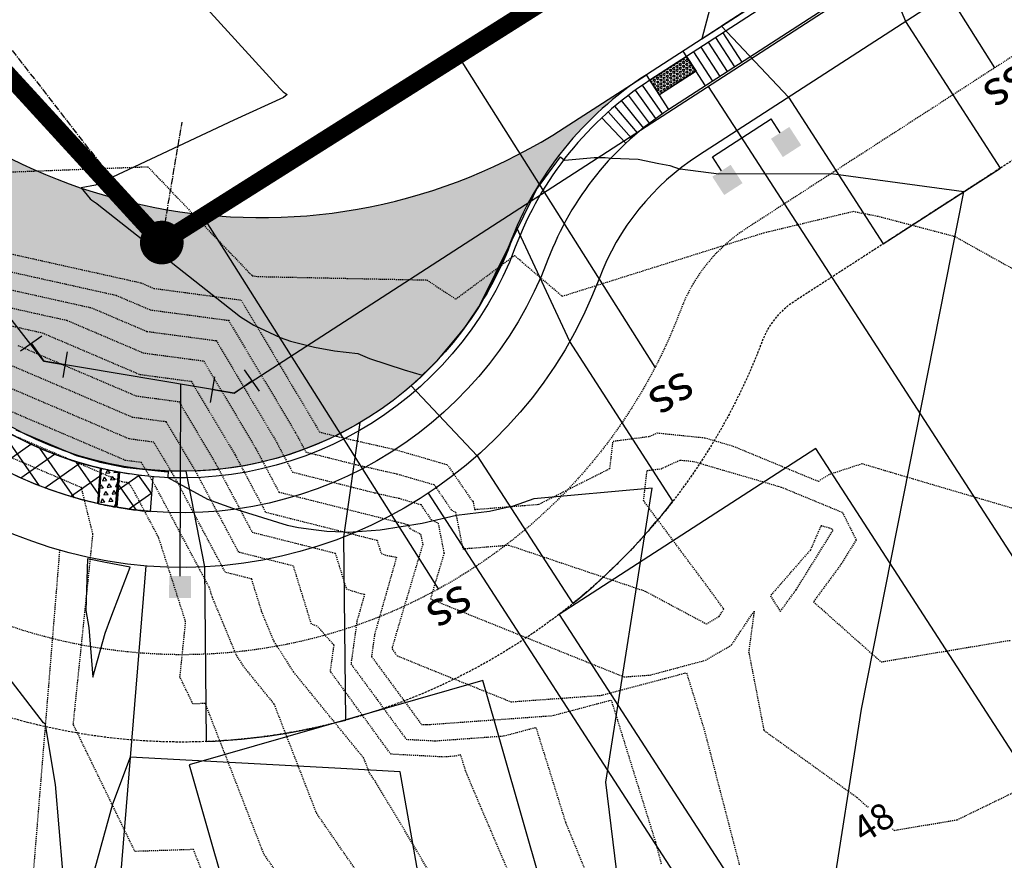
# Model space of a CAD drawing. Units: feet. Extents: x 2186464 to 2190082, y 13644002 to 13646676.
# Drawn here: x 2188075 to 2188188, y 13644780 to 13644876 of the extents above; entities that cross this region are included whole.
import ezdxf
from ezdxf import colors
from ezdxf.entities.mleader import LeaderData, LeaderLine
from ezdxf.enums import TextEntityAlignment as Align
from ezdxf.math import Vec2, Vec3

# ---------------------------------------------------------------- set-up
doc = ezdxf.new("R2010")
doc.units = ezdxf.units.FT
doc.header["$MEASUREMENT"] = 0
for name, pattern in [('CENTER2', [1.125, 0.75, -0.125, 0.125, -0.125]), ('DASHED2', [0.375, 0.25, -0.125]), ('HIDDEN2', [0.1875, 0.125, -0.0625])]:
    doc.linetypes.add(name, pattern=pattern)
for name, color, linetype in [("762207389 000 BM TEXT$0$C-ESMT-UTIL-TEXT 10'", 1, 'Continuous'), ('762207389 000 BM TEXT$0$C-PROP-TEXT-LOT', 3, 'Continuous'), ('C-CHNL-WALK', 1, 'Continuous'), ('C-ESMT-ELEC', 1, 'HIDDEN2'), ('C-PROP-_BSL', 2, 'DASHED2'), ('C-PROP-LOTS', 4, 'Continuous'), ('C-ROAD-_BOC', 1, 'Continuous'), ('C-ROAD-_FOC', 5, 'Continuous'), ('C-ROAD-_ROW', 6, 'Continuous'), ('C-ROAD-CNTR', 1, 'CENTER2'), ('C-ROAD-DRVY', 2, 'Continuous'), ('C-ROAD-RAMPS', 1, 'Continuous'), ('C-ROAD-WALK', 3, 'Continuous'), ('C-ROAD-WALK-PATT', 252, 'Continuous'), ('C-ROAD-WASH', 251, 'Continuous'), ('C-SSWR-LATS', 3, 'Continuous'), ('C-SSWR-LINE', 4, 'Continuous'), ('C-SSWR-MANH', 4, 'Continuous'), ('C-TOPO-CONT-MAJR', 250, 'HIDDEN2'), ('C-TOPO-CONT-MAJR-N', 4, 'Continuous'), ('C-TOPO-CONT-MINR', 251, 'HIDDEN2'), ('C-TOPO-CONT-MINR-N', 3, 'Continuous'), ('C-WATR-CNTR', 5, 'Continuous'), ('C-WATR-FITT', 5, 'Continuous'), ('C-WATR-SRVC', 3, 'Continuous')]:
    doc.layers.add(name, color=color, linetype=linetype)
doc.layers.add('C-PROP-PADS-35', color=142, linetype='Continuous', plot=False)
doc.styles.add('762207389 000 BM TEXT$0$Arial', font='arial.ttf')
doc.styles.add('762207389 000 BM TEXT$0$CEC_Arial', font='arial.ttf')
doc.styles.add('L100', font='simplex', dxfattribs={"height": 5})
pattern_1 = [(124.9172971924012, (0, 0), (-2.049947779229415, -1.430983613614212), []), (214.9172971924012, (0, 0), (1.430983613614212, -2.049947779229415), [])]

# ---------------------------------------------------------------- blocks, each defined once
blk = doc.blocks.new('*U116')
for p, q in [((-4.655656997070274, -3.999980869493058), (-4.655656996672915, 4.000019131131099)), ((-2.749999999069932, 4.000019127152424), (-4.655656996672915, 4.000019131131099)), ((-4.655656997063009, 1.913175973111692e-05), (-11.65565699669741, 1.914888927221719e-05)), ((-2.74999999946729, -3.999980875334378), (-4.655656997070274, -3.999980871355703))]:
    blk.add_line(p, q)
for points in [[(-2.749999999031163, 5.250019126027135), (-0.2499999993797246, 5.25001912679763), (-2.749999998725873, 2.75001912639629), (-0.2499999991568131, 2.750019125305962)], [(-2.750000000194177, -2.74998087269683), (-0.2500000001453806, -2.749980868214986), (-2.749999999821039, -5.249980876059617), (-0.2499999998546194, -5.249980873438595)]]:
    blk.add_solid(points)
blk = doc.blocks.new('*U179')
for p, q in [((-0.5096472234153735, 2.632349637793713), (6.568459898092188, -33.92637545390369)), ((6.568459897770381, -33.92637545477764), (7.519146562088466, -38.83671261053888))]:
    blk.add_line(p, q)
at = {"style": 'L100'}
blk.add_text('ss', height=4, rotation=10.95742353715622, dxfattribs=at).set_placement((-0.8998930475894342, 4.574518101761744), align=Align.CENTER)
blk = doc.blocks.new('*U180')
for p, q in [((0.7316165324732634, -3.778830589120304), (6.245106932166336, -32.25624360149218)), ((6.245106931844529, -32.25624360236613), (7.195793596040372, -37.16658075815104))]:
    blk.add_line(p, q)
at = {"style": 'L100'}
blk.add_text('ss', height=4, rotation=10.95742353572985, dxfattribs=at).set_placement((0.5563391364512122, -2.873515366397705), align=Align.CENTER)
blk = doc.blocks.new('*U148')
for p, q in [((-0.08685818093527012, 0.4486262057414492), (8.554157043374985, -44.18258587902936)), ((8.554157043053179, -44.18258587990331), (9.504843707371263, -49.09292303566455))]:
    blk.add_line(p, q)
at = {"style": 'L100'}
blk.add_text('ss', height=4, rotation=10.95742353715622, dxfattribs=at).set_placement((-0.2412164549472227, 1.245893273486037), align=Align.CENTER)
blk = doc.blocks.new('*U20')
for p, q in [((2.828427124746511, 0.7071067811878335), (0.7071067811823684, 2.828427124741046)), ((-2.499999999993406, -1.499999999999318), (-2.500000000001137, 1.499999999999318)), ((0, 0), (1.76776695296444, 1.767766952964439)), ((-2.499999999997272, 0), (0, 0))]:
    blk.add_line(p, q)
blk = doc.blocks.new('*U245')
at = {"layer": '762207389 000 BM TEXT$0$C-PROP-TEXT-LOT', "color": 3, "linetype": 'Continuous', "lineweight": -3, "insert": (2188173.237390077, 13644783.92441185), "char_height": 3, "width": 4.468526603001364, "attachment_point": 5, "rotation": 33, "style": '762207389 000 BM TEXT$0$CEC_Arial', "bg_fill": 3, "box_fill_scale": 1.083333333333333, "bg_fill_color": 256, "bg_fill_true_color": 13158600, "bg_fill_transparency": 0}
blk.add_mtext('{\\fArial|b0|i0|c0|p2;48}', dxfattribs=at)
blk = doc.blocks.new('*U138')
blk.add_line((-3.499999999801663, -1.829420614996025e-09), (-25.46497842280155, 4.402957410834623e-08))
blk.add_solid([(-3.499999999762894, 1.249999999975339), (-1.000000000111456, 1.250000000745834), (-3.499999999457604, -1.249999999655506), (-0.9999999998885443, -1.250000000745834)])

msp = doc.modelspace()

# ---------------------------------------------------------------- hatches: boundary and pattern name
at = {"layer": 'C-ROAD-RAMPS'}
h = msp.add_hatch(dxfattribs=at)
h.set_pattern_fill('HEX', color=252, scale=0.9999999999999998, angle=361.1467467148081)
h.set_pattern_definition([(1.146746714808098, (9347477.506622102, 25465591.19030615), (-0.004332978331783337, 0.2164629882884745), [0.125, -0.2499999999999999]), (121.1467467148081, (9347477.506622102, 25465591.19030615), (-0.1852959576710207, -0.1119839634536091), [0.125, -0.2499999999999999]), (61.14674671480808, (9347477.631597068, 25465591.1928078), (-0.189628936002804, 0.1044790248348654), [0.1249999999999999, -0.2499999999999998])])
h.paths.add_polyline_path([(2188152.9354741, 13644869.94302021), (2188148.737412696, 13644867.22708935), (2188147.651040349, 13644868.90631391), (2188151.849101754, 13644871.62224478)])
at = {"layer": 'C-ROAD-WALK-PATT'}
h = msp.add_hatch(dxfattribs=at)
h.set_pattern_fill('ANSI37', color=256, scale=20, angle=79.91729719240121)
h.set_pattern_definition(pattern_1)
edge = h.paths.add_edge_path()
edge.add_line((2188036.137370383, 13644897.75101961), (2188045.089506079, 13644886.25182616))
edge.add_arc((2188014.118292352, 13644862.14069966), 39.25000000793277, 1.416857612838328, 37.90079989769072, ccw=False)
edge.add_arc((2188094.093833021, 13644864.11880448), 40.7500000168834, 181.4168576204166, 256.693803912937)
edge.add_line((2188084.715017685, 13644824.4627794), (2188084.386052204, 13644820.43446525))
edge.add_arc((2188094.093832964, 13644864.11880443), 44.749999958366, 181.416857558038, 257.47100502075523, ccw=False)
edge.add_arc((2188014.118292455, 13644862.1406997), 35.24999990415139, 1.416857561407478, 37.90079995411264)
edge.add_line((2188041.933204044, 13644883.79464129), (2188032.981068348, 13644895.29383474))
edge.add_line((2188032.981068348, 13644895.29383474), (2188036.137370383, 13644897.75101961))
h = msp.add_hatch(dxfattribs=at)
h.set_pattern_fill('ANSI37', color=256, scale=20, angle=79.91729719240121)
h.set_pattern_definition(pattern_1)
edge = h.paths.add_edge_path()
edge.add_arc((2188094.09383296, 13644864.1188041), 40.74999963286889, 259.867717912577, 265.3313965706382, ccw=False)
edge.add_line((2188086.925036154, 13644824.00433261), (2188086.59811442, 13644820.00104496))
edge.add_arc((2188094.093833031, 13644864.11880469), 44.7500002344455, 260.3573830146044, 265.3313965405024)
edge.add_line((2188090.451524635, 13644819.51727882), (2188090.777094098, 13644823.50400737))
at = {"layer": 'C-ROAD-WASH'}
h = msp.add_hatch(dxfattribs=at)
h.set_pattern_fill('DOTS', color=256, scale=15)
h.set_pattern_definition([(0, (-20.11788320029154, -11.9669216349721), (0.46875, 0.9375), [0, -0.9375])])
edge = h.paths.add_edge_path()
edge.add_line((2188045.681312711, 13644886.71254832), (2188052.567267485, 13644877.86740469))
edge.add_arc((2188103.068100039, 13644917.18236255), 64.00000000112458, 217.900799913204, 302.9007999580203)
edge.add_line((2188137.832015085, 13644863.44717658), (2188147.24365072, 13644869.53602312))
edge.add_arc((2188168.971097582, 13644835.95153191), 39.99999996276659, 122.9007999233701, 159.3847422330624)
edge.add_arc((2188094.093833004, 13644864.11880447), 39.99999999939408, 181.4168576091339, 339.384742215864, ccw=False)
edge.add_arc((2188014.118292368, 13644862.14069967), 39.99999999192555, 1.416857601412598, 37.90079990448603)

# ---------------------------------------------------------------- linework, layer by layer
at = {"layer": 'C-ESMT-ELEC', "flags": 128}
msp.add_lwpolyline([(2187957.505125771, 13644663.5840073), (2187992.226810197, 13644634.88022482, 0.3200152715946309), (2188206.492417288, 13644619.56287067), (2188406.750402416, 13644741.70579355, -0.03882668366729085), (2188425.414558025, 13644751.18826311), (2188432.376059914, 13644754.06985091), (2188434.37645315, 13644759.63759098, 0.01178292864620211), (2188425.768309107, 13644774.52931737), (2188319.607039856, 13644948.58483967), (2188313.913901247, 13644949.96424093), (2188254.695941752, 13644913.84557224, 0.006635105003151175), (2188244.246456585, 13644907.28032919), (2188158.650560353, 13644851.90416523, 0.1605497351456266), (2188151.187747269, 13644842.64125913, -0.8241010606885028), (2188033.112483263, 13644862.61049955, 0.1511976779033564), (2188029.110727025, 13644873.81232778), (2187996.44394605, 13644915.77344706, 0.05573342365913198), (2187986.358234502, 13644926.11559828), (2187773.747882531, 13645100.37845556, 0.01890600538005785), (2187769.83249184, 13645103.34749505), (2187662.055824163, 13645178.83265018, 0.1520871239239238), (2187651.293999971, 13645182.26955761, -0.6581503944387825), (2187607.724217463, 13645285.50390329, 0.152087123945764), (2187612.769365619, 13645295.61210158), (2187639.213459359, 13645458.35937217, -0.1000444657837356), (2187658.08132327, 13645508.40973989, 0.1508012686246837), (2187660.96848145, 13645519.23748573, -0.8709551227823739), (2187779.935955639, 13645540.45514026, 0.1628142070663222), (2187787.105867997, 13645530.76496921), (2187872.852853062, 13645470.70907206), (2187878.621844353, 13645471.72559286), (2187939.349742032, 13645558.43205106)], format="xyb", dxfattribs=at)
msp.add_lwpolyline([(2188080.0565795, 13644815.08865544), (2188071.722098235, 13644713.02959223)], dxfattribs=at)
at = {"layer": 'C-PROP-_BSL', "flags": 128}
msp.add_lwpolyline([(2188322.657312793, 13644943.58379878), (2188259.903083367, 13644905.30826141, 0.006635104881386406), (2188249.678318311, 13644898.88420638), (2188164.082422083, 13644843.50804243, 0.160549735146846), (2188160.547405346, 13644839.12035005, -0.824101060587157), (2188023.115540682, 13644862.36323645, 0.1605497350481318), (2188021.219971937, 13644867.66936561), (2187988.553190963, 13644909.6304849, 0.05573342366723556), (2187980.019127344, 13644918.38153593), (2187767.408775374, 13645092.64439321, 0.01890600537690523), (2187764.095752483, 13645095.15665739), (2187656.319084806, 13645170.64181252, 0.1520871239224092), (2187651.221378611, 13645172.2698213, -0.6581503944472765), (2187600.509008806, 13645292.42783021, 0.1520871239445364), (2187602.898815827, 13645297.21592414), (2187626.683674881, 13645443.59722692)], format="xyb", dxfattribs=at)
at = {"layer": 'C-PROP-PADS-35'}
for points in [[(2188172.550393241, 13644753.16028352), (2188201.936823078, 13644772.17179954), (2188166.629721898, 13644826.74659781), (2188137.243292057, 13644807.73508179)], [(2188094.877640586, 13644790.51962527), (2188112.809998338, 13644727.89073236), (2188146.457883135, 13644737.52503818), (2188128.525525383, 13644800.15393109)]]:
    msp.add_lwpolyline(points, close=True, dxfattribs=at)
at = {"layer": 'C-ROAD-_BOC', "flags": 128}
msp.add_lwpolyline([(2187944.602759612, 13644647.97659087), (2187979.324444038, 13644619.2728084, 0.3200152715949933), (2188217.043448665, 13644602.27882494), (2188417.294867159, 13644724.41774093, -0.03882668366821552), (2188433.1593993, 13644732.47783998), (2188444.210680933, 13644737.05231815, 0.4426305024791631), (2188454.347387225, 13644765.26604369, 0.01479873642996096), (2188443.056363537, 13644785.07377914), (2188334.738225607, 13644962.66557138, 0.4142135623845953), (2188306.905709406, 13644969.40916403), (2188244.15147998, 13644931.13362667, 0.006635104854177297), (2188233.24693659, 13644924.28247787), (2188147.651040349, 13644868.90631391, 0.1605497351175105), (2188132.234439664, 13644849.7711, -0.8241010608137994), (2188053.356291988, 13644863.11120733, 0.1605497350359415), (2188045.089506079, 13644886.25182616), (2188012.422725101, 13644928.21294545, 0.05573342379336751), (2187999.194926497, 13644941.77707454), (2187786.584574523, 13645116.03993182, 0.01890600538179295)], format="xyb", dxfattribs=at)
at = {"layer": 'C-ROAD-_FOC', "flags": 128}
msp.add_lwpolyline([(2187944.124894199, 13644647.39853841), (2187978.846578625, 13644618.69475594, 0.3200152715947873), (2188217.434227604, 13644601.63867509), (2188417.685402888, 13644723.77744269, -0.03882668366822111), (2188433.446245274, 13644731.78486135), (2188444.497526906, 13644736.35933951, 0.4426305024534448), (2188455.009666764, 13644765.61801786, 0.01479873643003831), (2188443.696661849, 13644785.46431476), (2188335.378523919, 13644963.056107, 0.4142135624112397), (2188306.515173784, 13644970.04946235), (2188243.760944359, 13644931.77392498, 0.006635104796632853), (2188232.839546961, 13644924.91218708), (2188147.24365072, 13644869.53602312, 0.1605497351054035), (2188131.532465308, 13644850.03516818, -0.8241010607436494), (2188054.106062682, 13644863.12975206, 0.1605497350347785), (2188045.681312711, 13644886.71254832), (2188013.014531733, 13644928.67366761, 0.05573342379557401), (2187999.670359534, 13644942.35712921), (2187787.06000756, 13645116.6199865, 0.01890600538135498)], format="xyb", dxfattribs=at)
at = {"layer": 'C-ROAD-_ROW', "flags": 128}
msp.add_lwpolyline([(2187951.133586927, 13644655.87664116), (2187985.855271353, 13644627.17285869, 0.3200152715948961), (2188211.702803153, 13644611.02753944), (2188411.957545498, 13644733.16848361, -0.03882668366729383), (2188429.239171001, 13644741.94854798), (2188440.290452636, 13644746.52302615), (2188445.296233521, 13644760.45573012, 0.01479873643608145), (2188434.305619936, 13644779.73645898), (2188325.987482007, 13644957.32825122), (2188312.243029563, 13644960.65842043), (2188249.488800136, 13644922.38288307, 0.006635104918724324), (2188238.814594859, 13644915.67645199), (2188153.218698623, 13644860.30028804, 0.1605497350891035), (2188141.828089193, 13644846.1621682, -0.8241010606363867), (2188043.109425843, 13644862.85776265, 0.1605497350113733), (2188037.001482113, 13644879.95528994), (2188004.334701137, 13644921.91640923, 0.0557334237714594), (2187992.69734166, 13644933.84966063), (2187780.086989687, 13645108.11251791, 0.01890600538113162)], format="xyb", dxfattribs=at)
at = {"layer": 'C-ROAD-CNTR', "flags": 128}
for points in [[(2187638.838688321, 13645237.82425484), (2187789.911079591, 13645132.01542686, -0.01890600534022197), (2187795.934757582, 13645127.44767379), (2188008.545109551, 13644953.18481651, -0.05573342386754264), (2188024.061588853, 13644937.27381464), (2188091.759263275, 13644850.31482735)], [(2188091.759263275, 13644850.31482735), (2188225.234940543, 13644936.66675901, -0.006635104925626646), (2188236.470946096, 13644943.72616015), (2188329.105763425, 13645000.22669316)]]:
    msp.add_lwpolyline(points, format="xyb", dxfattribs=at)
msp.add_lwpolyline([(2188091.759263275, 13644850.31482735), (2188094.093833004, 13644864.11880447)], dxfattribs=at)
at = {"layer": 'C-ROAD-RAMPS', "flags": 128}
for points in [[(2188157.380295565, 13644870.43654035), (2188155.207550874, 13644873.79498947)], [(2188158.219907845, 13644870.97972652), (2188156.047163154, 13644874.33817565)], [(2188155.701071004, 13644869.350168), (2188153.528326313, 13644872.70861712)], [(2188156.540683284, 13644869.89335418), (2188154.367938593, 13644873.2518033)], [(2188154.021846443, 13644868.26379566), (2188151.441712123, 13644872.25195399)], [(2188154.861458724, 13644868.80698183), (2188152.688714033, 13644872.16543095)]]:
    msp.add_lwpolyline(points, dxfattribs=at)
at = {"layer": 'C-ROAD-RAMPS', "color": 252, "flags": 128}
msp.add_lwpolyline([(2188152.9354741, 13644869.94302021), (2188148.737412696, 13644867.22708935), (2188147.651040349, 13644868.90631391), (2188151.849101754, 13644871.62224478)], close=True, dxfattribs=at)
at = {"layer": 'C-ROAD-WALK', "flags": 128}
msp.add_lwpolyline([(2187947.15137515, 13644651.05953733), (2187981.873059576, 13644622.35575485, 0.3200152715946299), (2188214.959294319, 13644605.69295743), (2188415.212009937, 13644727.83266491, -0.03882668366908371), (2188431.629554111, 13644736.17372603), (2188442.680835743, 13644740.7482042, 0.4426305024501774), (2188450.815229682, 13644763.38884815, 0.01479873643045287), (2188439.641439205, 13644782.99092249), (2188331.323301275, 13644960.58271473, 0.414213562381836), (2188308.988566052, 13644965.9942397), (2188246.234336626, 13644927.71870234, 0.006635104865167451), (2188235.41968128, 13644920.92402875), (2188149.823785041, 13644865.54786479, 0.1605497351608101), (2188135.978302895, 13644848.36273637, -0.8241010608088163), (2188049.357514956, 13644863.01230209, 0.1605497350069313), (2188041.933204044, 13644883.79464129), (2188009.266423066, 13644925.75576058, 0.05573342373122107), (2187996.659283634, 13644938.6834496), (2187784.04893166, 13645112.94630688, 0.01890600538195423)], format="xyb", dxfattribs=at)
at = {"layer": 'C-ROAD-WALK-PATT', "flags": 128}
for points in [[(2188036.137370383, 13644897.75101961), (2188045.089506079, 13644886.25182616, -0.1605497350101228), (2188053.356291988, 13644863.11120733, 0.3408024623878405), (2188084.715017685, 13644824.4627794), (2188084.386052204, 13644820.43446525, -0.3445919093507606), (2188049.357514956, 13644863.01230209, 0.1605497354943168), (2188041.933204044, 13644883.79464129), (2188032.981068348, 13644895.29383474)], [(2188090.777094098, 13644823.50400737, -0.02384431282835213), (2188086.925036154, 13644824.00433261), (2188086.59811442, 13644820.00104496, 0.02170663653329098), (2188090.451524635, 13644819.51727882)]]:
    msp.add_lwpolyline(points, format="xyb", close=True, dxfattribs=at)
at = {"layer": 'C-ROAD-WASH', "flags": 128}
msp.add_lwpolyline([(2188045.681312711, 13644886.71254832), (2188052.567267485, 13644877.86740469, 0.3888787320774392), (2188137.832015085, 13644863.44717658), (2188147.24365072, 13644869.53602312, 0.1605497351237714), (2188131.532465308, 13644850.03516818, -0.8241010606501084), (2188054.106062682, 13644863.12975206, 0.1605497350902535), (2188045.681312711, 13644886.71254832)], format="xyb", close=True, dxfattribs=at)
at = {"layer": 'C-SSWR-LINE', "const_width": 2}
for points in [[(2188091.759263275, 13644850.31482735), (2187964.667632304, 13644989.14832668), (2187635.17396245, 13645240.39097366)], [(2188091.759263275, 13644850.31482735), (2188329.105763425, 13645000.22669316)]]:
    msp.add_lwpolyline(points, dxfattribs=at)
at = {"layer": 'C-SSWR-MANH', "const_width": 2.5}
msp.add_lwpolyline([(2188090.509263275, 13644850.31482735, 1), (2188093.009263275, 13644850.31482735, 1)], format="xyb", close=True, dxfattribs=at)
at = {"layer": 'C-TOPO-CONT-MAJR', "color": 250, "linetype": 'HIDDEN2', "lineweight": -3}
for points, elevation in [([(2188063.183407112, 13644849.48015096), (2188086.53602956, 13644844.27701814), (2188090.445424642, 13644842.60797567), (2188099.408222367, 13644841.41031655), (2188107.071209307, 13644828.54351585), (2188108.244778552, 13644826.33497768), (2188113.990849454, 13644824.88580147), (2188118.677675045, 13644823.82821364), (2188122.931274515, 13644822.59029342), (2188124.935476281, 13644819.67106262), (2188125.395663356, 13644819.43616832), (2188126.223057618, 13644815.24422791), (2188131.464928251, 13644815.66935875), (2188147.073444811, 13644810.40976606), (2188154.124347259, 13644806.64305483), (2188155.567311757, 13644807.49109643), (2188156.125530806, 13644808.3260237), (2188154.135213568, 13644811.04605528), (2188146.922406753, 13644820.74586656), (2188147.320485347, 13644824.20512339), (2188148.933573054, 13644824.41780053), (2188151.097425791, 13644825.40701703), (2188152.634511218, 13644825.2494797), (2188162.673735946, 13644822.31363222), (2188169.690861942, 13644819.41767454), (2188171.262139481, 13644816.2620513), (2188169.551802128, 13644813.49909681), (2188166.376737261, 13644809.17476115), (2188174.112374532, 13644802.29386142), (2188188.988315091, 13644804.77939138)], 515), ([(2188132.546924051, 13644775.70629747), (2188127.243437186, 13644788.12811859), (2188126.550222222, 13644789.82237419), (2188125.976408655, 13644791.66082819), (2188125.358900152, 13644791.49661038), (2188124.033231053, 13644791.40089513), (2188117.992311465, 13644791.71953914), (2188111.972829533, 13644799.96327215), (2188111.064052512, 13644801.20060687), (2188111.483537946, 13644804.20055692), (2188109.55292272, 13644806.40347141), (2188108.890190527, 13644806.61315034), (2188106.837912544, 13644813.26804638), (2188100.568505964, 13644814.8492094), (2188095.579692099, 13644824.2376506), (2188092.282084526, 13644829.77461156), (2188088.425130326, 13644830.28999933), (2188072.449701041, 13644837.11040746)], 520)]:
    msp.add_lwpolyline(points, dxfattribs=dict(at, elevation=elevation))
at = {"layer": 'C-TOPO-CONT-MAJR-N', "color": 30, "linetype": 'Continuous', "lineweight": -3, "elevation": 520}
msp.add_lwpolyline([(2188132.866528139, 13644711.53789779), (2188119.072947561, 13644789.71615686), (2188111.578083634, 13644790.11696791), (2188088.152900253, 13644791.36970208), (2188086.110939438, 13644786.00420242), (2188081.259781363, 13644768.39152161), (2188079.593635391, 13644788.26030933), (2188078.450826972, 13644795.08546824), (2188078.453711213, 13644795.1913189), (2188078.432158066, 13644795.19696396), (2188078.41715692, 13644795.20423913), (2188078.31952727, 13644795.25325084), (2188078.224794361, 13644795.32382138), (2188058.793506061, 13644820.54021795)], dxfattribs=at)
at = {"layer": 'C-TOPO-CONT-MINR', "color": 251, "linetype": 'HIDDEN2', "lineweight": -3}
for points, elevation in [([(2188034.487512985, 13644909.06117922), (2188056.437379487, 13644867.09821368), (2188057.063012172, 13644864.83373646), (2188056.948885931, 13644863.67504563), (2188060.232624242, 13644862.22377576), (2188062.467230216, 13644858.99376259), (2188071.121433566, 13644858.27536364), (2188090.155671642, 13644859.003654), (2188102.095609955, 13644846.52356742), (2188102.798154013, 13644846.42404772), (2188122.103747899, 13644846.03130462), (2188125.410753394, 13644843.84511765), (2188132.147196286, 13644848.83554907), (2188137.612860759, 13644844.17372152), (2188160.68786598, 13644851.43763476), (2188170.924338807, 13644853.8924019), (2188173.682947079, 13644853.35293814), (2188182.560177872, 13644851.01567745), (2188197.372608359, 13644842.77160836)], 513), ([(2188063.730783387, 13644851.41922084), (2188089.353295264, 13644845.71034027), (2188090.849483505, 13644845.07157093), (2188100.833449935, 13644843.73745755), (2188109.369512748, 13644829.4046889), (2188109.78003307, 13644828.63213133), (2188111.790037065, 13644828.12520234), (2188118.428893306, 13644826.62713644), (2188124.454087724, 13644824.87363095), (2188127.293025752, 13644820.73856059), (2188127.395924726, 13644820.68603764), (2188127.580932138, 13644819.74870935), (2188134.916238806, 13644820.34362388), (2188143.073094151, 13644824.44448217), (2188143.433081748, 13644827.57273265), (2188147.622986876, 13644828.12514961), (2188148.483313868, 13644828.51845255), (2188153.911754808, 13644827.96208654), (2188157.153941805, 13644827.01394893), (2188166.942202899, 13644822.97434783), (2188168.229851528, 13644823.79262009), (2188171.934963934, 13644824.99590164), (2188204.912297681, 13644815.25023969)], 514), ([(2188062.636030838, 13644847.54108107), (2188083.718763856, 13644842.843696), (2188090.041365779, 13644840.1443804), (2188097.982994799, 13644839.08317555), (2188104.772905865, 13644827.6823428), (2188106.709524035, 13644824.03782402), (2188116.191661843, 13644821.64640061), (2188118.926456784, 13644821.02929084), (2188121.408461306, 13644820.30695589), (2188122.577926809, 13644818.60356465), (2188123.395401986, 13644818.18629901), (2188124.077045936, 13644814.73279329), (2188122.52202439, 13644809.51057073), (2188124.697220257, 13644808.62190112), (2188144.68911265, 13644800.57475346), (2188147.662351422, 13644800.78942566), (2188154.002529412, 13644802.47550802), (2188156.992675033, 13644804.23284016), (2188159.588969499, 13644808.11611329), (2188158.955888889, 13644803.46), (2188160.697273368, 13644794.45813051), (2188171.371632953, 13644786.76163948), (2188175.599800963, 13644783.0006565), (2188182.818271493, 13644784.20674661), (2188193.696476658, 13644789.49507862)], 516), ([(2188062.088654563, 13644845.60201119), (2188080.901498152, 13644841.41037387), (2188089.637306916, 13644837.68078513), (2188096.55776723, 13644836.75603455), (2188102.474602424, 13644826.82116975), (2188105.174269517, 13644821.74067037), (2188118.392474232, 13644818.40699974), (2188119.175238523, 13644818.23036804), (2188119.885648097, 13644818.02361835), (2188120.220377338, 13644817.53606668), (2188121.395140617, 13644816.93642969), (2188121.633583039, 13644815.72837633), (2188118.604987179, 13644805.55745513), (2188118.156642938, 13644803.97364142), (2188118.128486233, 13644803.77227874), (2188118.692646226, 13644803.0041533), (2188123.107991961, 13644801.20027733), (2188131.753747922, 13644797.72018282), (2188142.086488604, 13644798.46622184), (2188151.829738533, 13644801.05730397), (2188153.839224622, 13644794.61906695), (2188157.887855228, 13644779.03319571)], 517), ([(2188061.541278289, 13644843.66294131), (2188078.084232449, 13644839.97705173), (2188089.233248053, 13644835.21718986), (2188095.132539662, 13644834.42889355), (2188100.176298982, 13644825.9599967), (2188103.639014999, 13644819.44351671), (2188116.408583922, 13644816.22299337), (2188116.881579117, 13644814.6892178), (2188117.519985981, 13644814.48723505), (2188118.631996505, 13644814.29905841), (2188116.129235249, 13644805.45784393), (2188115.773674993, 13644802.91505478), (2188120.841614579, 13644796.01486093), (2188121.48175609, 13644795.13818155), (2188122.124177386, 13644795.10429537), (2188136.510625787, 13644796.14301802), (2188143.211961907, 13644797.92514537), (2188148.284688985, 13644781.67252268), (2188148.948176944, 13644779.11831635)], 518), ([(2188075.266966745, 13644838.54372959), (2188088.829189189, 13644832.75359459), (2188093.707312094, 13644832.10175255), (2188097.877995541, 13644825.09882366), (2188102.103760482, 13644817.14636306), (2188111.623248233, 13644814.74551988), (2188112.885884822, 13644810.65118407), (2188114.590079439, 13644810.1120014), (2188114.980473789, 13644810.04593809), (2188114.10182756, 13644806.94204644), (2188113.418863752, 13644802.05783083), (2188116.407222056, 13644797.98906654), (2188119.737033777, 13644793.42886034), (2188123.078704219, 13644793.25259525), (2188130.934762969, 13644793.8198142), (2188134.594185281, 13644794.79298678), (2188137.994666667, 13644783.89810912), (2188140.694086957, 13644777.30057707)], 519), ([(2188124.612193549, 13644774.54325807), (2188116.179125223, 13644788.65464401), (2188115.561500838, 13644789.54719095), (2188114.892958752, 13644791.26811951), (2188106.865518519, 13644801.11645403), (2188104.620333333, 13644804.62706289), (2188103.226889718, 13644807.98264331), (2188102.052576855, 13644811.79057288), (2188099.033251447, 13644812.55205575), (2188093.281388658, 13644823.37647756), (2188090.856856957, 13644827.44747056), (2188088.021071463, 13644827.82640406), (2188069.632435338, 13644835.67708532)], 521), ([(2188114.003812165, 13644778.41970066), (2188109.501757677, 13644784.92575042), (2188104.628548387, 13644797.47012903), (2188101.235888889, 13644801.63235817), (2188100.287, 13644803.1160566), (2188097.563498132, 13644809.67457783), (2188097.195599567, 13644810.82398322), (2188090.983085216, 13644822.51530451), (2188089.431629389, 13644825.12032956), (2188087.6170126, 13644825.36280879), (2188066.815169634, 13644834.24376318)], 522), ([(2188108.307994226, 13644773.27234121), (2188103.442014517, 13644780.30430988), (2188096.751115908, 13644797.52769604), (2188095.333664256, 13644797.48194696), (2188093.841862944, 13644800.55708629), (2188094.495011483, 13644806.87631579), (2188091.401227273, 13644816.54205682), (2188088.684781774, 13644821.65413146), (2188088.006401821, 13644822.79318856), (2188087.212953737, 13644822.89921352), (2188063.99790393, 13644832.81044105)], 523), ([(2188097.382271357, 13644775.68286935), (2188095.393339444, 13644780.80268125), (2188088.68688909, 13644780.58622664), (2188081.628664975, 13644795.1357665), (2188083.878108901, 13644816.89919633), (2188082.567841165, 13644822.24625612), (2188061.180638227, 13644831.37711891)], 524)]:
    msp.add_lwpolyline(points, dxfattribs=dict(at, elevation=elevation))
at = {"layer": 'C-TOPO-CONT-MINR', "color": 251, "linetype": 'HIDDEN2', "lineweight": -3, "elevation": 516}
msp.add_lwpolyline([(2188162.583842949, 13644808.07854167), (2188164.39116383, 13644810.54005426), (2188168.594704323, 13644817.33063919), (2188168.521308137, 13644817.47804199), (2188168.193530087, 13644817.61331552), (2188167.240198777, 13644817.8921055), (2188166.022664634, 13644815.11406098), (2188161.445605178, 13644809.85487379), (2188162.583842949, 13644808.07854167)], close=True, dxfattribs=at)
at = {"layer": 'C-TOPO-CONT-MINR-N', "color": 30, "linetype": 'Continuous', "lineweight": -3}
for points, elevation in [([(2188091.377745351, 13644883.24274319), (2188105.281626012, 13644867.9487055), (2188105.663673148, 13644867.56962071), (2188106.127640767, 13644867.27763737), (2188105.697245967, 13644866.92789746), (2188100.011383719, 13644864.3216742), (2188084.161238925, 13644856.89291647), (2188082.521963244, 13644856.60191992), (2188083.554649542, 13644855.32747594), (2188083.743903157, 13644855.15313407), (2188083.974438247, 13644855.00634868), (2188084.070735399, 13644854.96012036), (2188084.172212184, 13644854.91925619), (2188084.380923112, 13644854.75293624), (2188100.77346073, 13644841.81536), (2188102.292277045, 13644840.84239606), (2188105.299919335, 13644839.446652), (2188106.494139503, 13644839.03627506), (2188109.246493986, 13644838.32000677), (2188111.539808943, 13644837.91726144), (2188114.220153844, 13644837.61832222), (2188115.545510252, 13644837.05385953), (2188119.507046752, 13644835.72452075), (2188121.573221253, 13644835.11811844), (2188121.573211174, 13644835.1176335), (2188121.573161527, 13644835.11690447), (2188123.072693632, 13644836.55541929), (2188123.267503692, 13644836.74230473), (2188125.805780318, 13644839.79383589), (2188126.463996856, 13644840.58515823), (2188126.889983162, 13644841.2140416), (2188128.077851425, 13644842.96767168), (2188129.936284994, 13644846.70963098), (2188131.579152175, 13644850.01760555), (2188134.009626762, 13644855.02656352), (2188134.680126138, 13644856.40840975), (2188137.399953841, 13644860.13990943), (2188137.727015014, 13644859.85537264), (2188137.927248784, 13644859.73592032), (2188141.27817157, 13644860.04380008), (2188142.508417281, 13644860.06292666), (2188143.266550965, 13644859.97551828), (2188146.308453962, 13644859.87105804), (2188148.672786451, 13644859.35221098), (2188149.944955565, 13644859.14215913), (2188151.118618813, 13644858.72133636)], 518), ([(2188155.23180931, 13644879.92245021), (2188153.609397871, 13644873.65433577), (2188153.609219452, 13644873.65364646), (2188153.6090893, 13644873.65314362), (2188159.180013878, 13644877.23643279)], 517), ([(2188182.185244011, 13644596.51062137), (2188177.635406518, 13644638.52151366), (2188175.997524968, 13644657.42572703), (2188175.974592359, 13644663.23490994), (2188167.727964642, 13644725.06749984), (2188164.614424148, 13644750.59328882), (2188171.893386591, 13644796.89096239), (2188183.600931435, 13644856.135519), (2188168.399401924, 13644858.17029406), (2188155.556736571, 13644858.16521325), (2188151.118618814, 13644858.72133636)], 518), ([(2188075.047769244, 13644828.86511049), (2188080.992714787, 13644826.33735588), (2188081.951955072, 13644825.92949173), (2188084.334020147, 13644825.26199043), (2188084.658199327, 13644825.17114875), (2188087.124004431, 13644824.66343232), (2188087.411027876, 13644824.60433308), (2188092.041443487, 13644824.09039879), (2188092.08308596, 13644824.08577672), (2188092.484019849, 13644824.08850875), (2188092.453429596, 13644823.47947121), (2188092.457245966, 13644823.42273805), (2188096.998613763, 13644820.93709565), (2188099.852913991, 13644819.91616099), (2188106.109549135, 13644817.96128555), (2188107.416541576, 13644817.68909089), (2188109.428195332, 13644817.40314651), (2188110.646240323, 13644817.25848367), (2188113.68316689, 13644817.13152324)], 519), ([(2188165.300366939, 13644590.76110715), (2188159.257660581, 13644646.39932982), (2188156.109874397, 13644675.46439127), (2188155.347865334, 13644684.25939963), (2188155.337196152, 13644686.96206762), (2188151.500529781, 13644715.72910142), (2188142.621173559, 13644788.52487001), (2188147.910919369, 13644822.17017683), (2188134.364808667, 13644820.96252111), (2188131.986077957, 13644820.11519256), (2188129.265170243, 13644819.5234513), (2188125.50779328, 13644819.07091751), (2188121.589460616, 13644818.14606922), (2188116.764916709, 13644817.37462687), (2188113.683166911, 13644817.13152325)], 519)]:
    msp.add_lwpolyline(points, dxfattribs=dict(at, elevation=elevation))
at = {"layer": 'C-TOPO-CONT-MINR-N', "color": 30, "linetype": 'Continuous', "lineweight": -3, "elevation": 519}
msp.add_lwpolyline([(2188083.885341549, 13644800.54255829), (2188085.271386713, 13644805.57475281), (2188085.938011606, 13644807.32639056), (2188088.15066929, 13644813.14041695), (2188085.32872315, 13644813.66107414), (2188083.2439687, 13644814.08485458), (2188083.082783151, 13644808.16940019), (2188083.409299843, 13644806.21935479), (2188083.885341549, 13644800.54255829)], close=True, dxfattribs=at)
at = {"layer": 'C-WATR-CNTR', "flags": 128}
msp.add_lwpolyline([(2188361.333909257, 13644983.85654142), (2188327.400353147, 13644963.15952854), (2188311.240506553, 13644967.07492814), (2188240.914934468, 13644924.18141982), (2188100.056089561, 13644833.0529565), (2188078.247462107, 13644836.74129654), (2188003.505505612, 13644932.74880198), (2187781.520839364, 13645114.69517408)], dxfattribs=at)

# ---------------------------------------------------------------- block references
at = {"layer": 'C-SSWR-LATS'}
for name, p, rotation in [('*U180', (2188189.208003797, 13644867.08927644), 201.3197415924931), ('*U179', (2188146.811004726, 13644838.29859005), 201.3197415911777), ('*U148', (2188123.208640165, 13644811.0349796), 201.3197415922119)]:
    msp.add_blockref(name, p, dxfattribs=dict(at, rotation=rotation))
at = {"layer": 'C-WATR-FITT'}
for p, rotation in [((2188078.247462108, 13644836.74129654), 305.4007999311685), ((2188100.05608956, 13644833.0529565), 350.4007999610529)]:
    msp.add_blockref('*U20', p, dxfattribs=dict(at, rotation=rotation))
at = {"layer": 'C-WATR-SRVC', "rotation": 302.9008002588754}
msp.add_blockref('*U116', (2188160.696245549, 13644858.40184408), dxfattribs=at)

# ---------------------------------------------------------------- next in the draw order: block references
at = {"layer": '762207389 000 BM TEXT$0$C-PROP-TEXT-LOT', "color": 3, "linetype": 'Continuous', "lineweight": -3}
msp.add_blockref('*U245', (0, 0), dxfattribs=at)

# ---------------------------------------------------------------- next in the draw order: leaders
at = {"layer": "762207389 000 BM TEXT$0$C-ESMT-UTIL-TEXT 10'"}
ml = msp.add_multileader_mtext('Standard', dxfattribs=at)
ml.set_content("10' PRV'T DRAINAGE ESM'T", color=256, style='762207389 000 BM TEXT$0$Arial')
ml.set_leader_properties(color=256, linetype='Continuous', lineweight=-1)
ml.build(insert=Vec2(0, 0))
ml.multileader.update_dxf_attribs({"text_left_attachment_type": 2, "text_right_attachment_type": 2, "dogleg_length": 0.0163, "arrow_head_size": 3, "scale": 50})
ctx = ml.context
ctx.base_point, ctx.scale, ctx.char_height, ctx.arrow_head_size, ctx.landing_gap_size, ctx.plane_origin, ctx.plane_x_axis, ctx.plane_y_axis = Vec3(2188069.755749749, 13644771.49413868), 50, 2.75, 3, 1.75, Vec3(2188094.305185842, 13644708.5314755), Vec3(-0.07516727275539142, -0.9971709387595071), Vec3(0.9971709387595071, -0.07516727275539142)
ctx.left_attachment, ctx.right_attachment = 2, 2
notes = []
notes.append((ctx, [(1, (1, 1, 0), (2188066.454141974, 13644727.69492657), (0.07516727275539127, 0.9971709387595071), 2.861400644879074, [(0, [(2188082.843706788, 13644726.35650039), (2188072.876885416, 13644727.17042405)], 0, [])])]))
ctx.mtext.insert, ctx.mtext.text_direction, ctx.mtext.rotation, ctx.mtext.width, ctx.mtext.flow_direction = Vec3(2188063.074329477, 13644732.57418221), Vec3(0.07516727275539142, 0.9971709387595071), 1.495558089455112, 38.98695634379263, 5
ctx.mtext.has_bg_fill, ctx.mtext.bg_color, ctx.mtext.bg_scale_factor, ctx.mtext.bg_transparency, ctx.mtext.use_window_bg_color = 1, -1027028792, 1.5, 0, 1
for ctx, leaders in notes:
    for number, flags, end, landing, length, lines in leaders:
        leader = LeaderData()
        leader.index, (leader.has_last_leader_line, leader.has_dogleg_vector, leader.attachment_direction) = number, flags
        leader.last_leader_point, leader.dogleg_vector, leader.dogleg_length = Vec3(end), Vec3(landing), length
        for number, points, colour, breaks in lines:
            line = LeaderLine()
            line.index, line.vertices, line.color, line.breaks = number, Vec3.list(points), colors.encode_raw_color(colour), breaks
            leader.lines.append(line)
        ctx.leaders.append(leader)

# ---------------------------------------------------------------- next in the draw order: hatches: boundary and pattern name
at = {"layer": 'C-CHNL-WALK'}
h = msp.add_hatch(dxfattribs=at)
h.set_pattern_fill('TRIANG', color=253, scale=2.5, angle=186.1051837102466)
h.set_pattern_definition([(246.1051837102466, (0, 0), (0.5524401140964068, -0.7574405380196874), [0.46875, -0.46875]), (306.1051837102466, (0, 0), (0.9321828048294054, 0.09970690386721838), [0.46875, -0.46875]), (186.1051837102466, (0.2762200574715264, -0.3787202687010925), (-0.3797426907329986, -0.8571474418869058), [0.46875, -0.46875])])
edge = h.paths.add_edge_path()
edge.add_line((2188084.833150728, 13644824.43502611), (2188084.504319113, 13644820.40835121))
edge.add_arc((2188094.093833808, 13644864.11880858), 44.75000419422317, 257.6260759140442, 260.2031415279446)
edge.add_line((2188086.479375857, 13644820.02138342), (2188086.806383095, 13644824.0257181))
edge.add_arc((2188094.093833948, 13644864.11880895), 40.75000459156833, 256.8644251120619, 259.6981997126119, ccw=False)

# ---------------------------------------------------------------- next in the draw order: linework, layer by layer
at = {"layer": 'C-CHNL-WALK', "flags": 128}
for points in [[(2188084.715017685, 13644824.4627794), (2188084.386052204, 13644820.43446525)], [(2188084.833150728, 13644824.43502611), (2188084.504319113, 13644820.40835121)], [(2188086.806383095, 13644824.0257181), (2188086.479375857, 13644820.02138342)], [(2188086.925036154, 13644824.00433261), (2188086.59811442, 13644820.00104496)]]:
    msp.add_lwpolyline(points, dxfattribs=at)
at = {"layer": 'C-CHNL-WALK', "color": 253, "flags": 128}
msp.add_lwpolyline([(2188084.833150728, 13644824.43502611), (2188084.504319113, 13644820.40835121, 0.01124504394706571), (2188086.479375857, 13644820.02138342), (2188086.806383095, 13644824.0257181, -0.01236530442388595), (2188084.833150728, 13644824.43502611)], format="xyb", close=True, dxfattribs=at)
at = {"layer": 'C-PROP-LOTS', "flags": 128}
for points in [[(2188224.679484368, 13644759.50187816), (2188157.624186914, 13644863.15041353)], [(2188180.088016914, 13644732.30430082), (2188122.299808759, 13644821.6285358)], [(2188089.94282235, 13644813.28801547), (2188081.360300045, 13644708.19159033)]]:
    msp.add_lwpolyline(points, dxfattribs=at)
at = {"layer": 'C-ROAD-DRVY', "flags": 128}
msp.add_lwpolyline([(2188155.847200438, 13644875.10207945), (2188163.501472902, 13644866.95271671), (2188174.365196364, 13644850.1604711), (2188187.79899285, 13644858.85144987), (2188176.935269387, 13644875.64369548), (2188172.639446046, 13644885.96580291), (2188155.847200438, 13644875.10207945)], dxfattribs=at)
for points in [[(2188120.310618964, 13644833.90820808), (2188127.86954485, 13644825.90622422), (2188138.821050144, 13644808.97829262, 0.05796351695906188), (2188150.283313438, 13644820.71670442), (2188138.467794128, 13644838.98015744), (2188132.370106561, 13644852.08743763, -0.133423293222452), (2188120.310618964, 13644833.90820808)], [(2188094.519795981, 13644824.12107258), (2188096.636404623, 13644813.18222302), (2188096.84950385, 13644793.17230154, 0.05709838896542026), (2188112.824195248, 13644795.63396286), (2188112.600964044, 13644816.5952724), (2188114.461593703, 13644829.69273405, -0.131652497555026), (2188094.519795981, 13644824.12107258)]]:
    msp.add_lwpolyline(points, format="xyb", dxfattribs=at)
at = {"layer": 'C-ROAD-RAMPS', "flags": 128}
for points in [[(2188149.823785041, 13644865.54786479), (2188147.24365072, 13644869.53602312)], [(2188149.07603397, 13644865.05048277), (2188146.818438094, 13644868.35249138)], [(2188147.619749168, 13644863.99939134), (2188145.196901115, 13644867.18212716)], [(2188148.341196357, 13644864.53421326), (2188146.000214652, 13644867.77763809)], [(2188146.218890171, 13644862.87549067), (2188143.637079395, 13644865.93069167)], [(2188146.91216068, 13644863.44636416), (2188144.409018897, 13644866.56634512)], [(2188145.54038763, 13644862.28714143), (2188142.881583658, 13644865.27557939)], [(2188144.877093459, 13644861.68169831), (2188142.143022062, 13644864.6014335)]]:
    msp.add_lwpolyline(points, dxfattribs=at)

# ---------------------------------------------------------------- next in the draw order: block references
at = {"layer": 'C-WATR-SRVC', "rotation": 269.7431224597848}
msp.add_blockref('*U138', (2188093.845007311, 13644808.61936226), dxfattribs=at)

doc.saveas('drawing.dxf')
